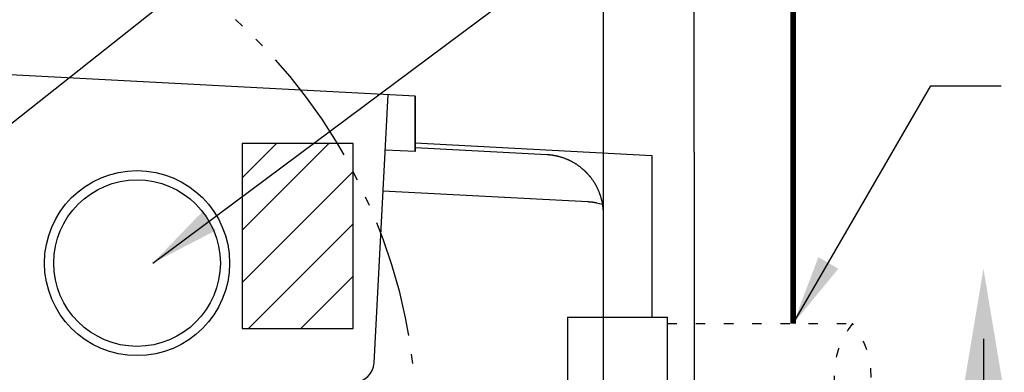
# Model space of a CAD drawing. Units: inches. Extents: x 10650 to 21441, y 1732 to 3323.
# Drawn here: x 10751 to 10772, y 1857 to 1865 of the extents above; entities that cross this region are included whole.
import ezdxf

# ---------------------------------------------------------------- set-up
doc = ezdxf.new("R2010")
doc.units = ezdxf.units.IN
doc.header["$LTSCALE"] = 0.5
doc.header["$MEASUREMENT"] = 0
doc.linetypes.add('DIVIDE', pattern=[13.2, 5, -0.8, 0.4, -0.8, 0.4, -0.8, 5])
doc.linetypes.add('DOT', pattern=[1.6, 0.4, -0.8, 0.4])
for name, color, linetype in [('012', 1, 'CONTINUOUS'), ('013', 7, 'CONTINUOUS'), ('017', 1, 'CONTINUOUS'), ('045', 1, 'CONTINUOUS'), ('047', 1, 'CONTINUOUS'), ('054', 1, 'CONTINUOUS'), ('058', 1, 'CONTINUOUS'), ('Dimensions', 1, 'CONTINUOUS')]:
    doc.layers.add(name, color=color, linetype=linetype)
doc.styles.get("Standard").update_dxf_attribs({"font": 'times.ttf'})
doc.dimstyles.new('Copy of STANDARD', dxfattribs={"dimtxt": 1.5, "dimasz": 1.4925, "dimexe": 0.3675, "dimexo": 1, "dimgap": 0.09, "dimtad": 0, "dimtih": 1, "dimtoh": 1, "dimdec": 3, "dimzin": 0, "dimdsep": 46, "dimlunit": 4, "dimtxsty": 'Standard', "dimcen": 0.09, "dimadec": 0, "dimazin": 0, "dimtfac": 1, "dimtdec": 3, "dimtofl": 0, "dimtmove": 0, "dimatfit": 3, "dimfxl": 1, "dimtolj": 1, "dimtzin": 0, "dimarcsym": 0})

msp = doc.modelspace()

# ---------------------------------------------------------------- linework, layer by layer
at = {"layer": '012', "linetype": 'Continuous'}
for p, q in [((10762.5297, 1858.4594), (10764.6558, 1858.4594)), ((10762.5297, 1858.4594), (10762.5297, 1853.6799)), ((10764.6558, 1853.6799), (10764.6558, 1858.4594)), ((10764.6558, 1853.8148), (10764.6558, 1858.3246))]:
    msp.add_line(p, q, dxfattribs=at)
at = {"layer": '012', "linetype": 'DOT'}
msp.add_line((10764.6558, 1858.3246), (10768.5928, 1858.3246), dxfattribs=at)
for centre, start, end in [((10770.001, 1857.1971), 141.31781, 218.68219), ((10767.1846, 1857.1971), 321.31781, 38.68219)]:
    msp.add_arc(centre, 1.8039, start, end, dxfattribs=at)
at = {"layer": '013', "linetype": 'Continuous'}
for p, q in [((10765.2219, 1861.9943), (10765.2219, 1867.6828)), ((10765.2205, 1861.9758), (10765.2206, 1861.9761)), ((10765.2205, 1861.9755), (10765.2205, 1861.9758)), ((10765.2205, 1861.9752), (10765.2205, 1861.9755)), ((10765.2205, 1861.9752), (10765.2205, 1856.0697)), ((10765.2206, 1861.9772), (10765.2207, 1861.9776)), ((10765.2206, 1861.9768), (10765.2206, 1861.9772)), ((10765.2206, 1861.9765), (10765.2206, 1861.9768)), ((10765.2206, 1861.9761), (10765.2206, 1861.9765)), ((10765.2207, 1861.9784), (10765.2208, 1861.9789)), ((10765.2207, 1861.978), (10765.2207, 1861.9784)), ((10765.2207, 1861.9776), (10765.2207, 1861.978)), ((10765.2208, 1861.9799), (10765.2209, 1861.9805)), ((10765.2208, 1861.9794), (10765.2208, 1861.9799)), ((10765.2208, 1861.9789), (10765.2208, 1861.9794)), ((10765.2209, 1861.981), (10765.221, 1861.9816)), ((10765.2209, 1861.9805), (10765.2209, 1861.981)), ((10765.221, 1861.9822), (10765.2211, 1861.9828)), ((10765.221, 1861.9816), (10765.221, 1861.9822)), ((10765.2211, 1861.9841), (10765.2212, 1861.9847)), ((10765.2211, 1861.9835), (10765.2211, 1861.9841)), ((10765.2211, 1861.9828), (10765.2211, 1861.9835)), ((10765.2212, 1861.9854), (10765.2213, 1861.986)), ((10765.2212, 1861.9847), (10765.2212, 1861.9854)), ((10765.2213, 1861.9866), (10765.2214, 1861.9873)), ((10765.2213, 1861.986), (10765.2213, 1861.9866)), ((10765.2214, 1861.9879), (10765.2215, 1861.9884)), ((10765.2214, 1861.9873), (10765.2214, 1861.9879)), ((10765.2215, 1861.9896), (10765.2216, 1861.9901)), ((10765.2215, 1861.989), (10765.2215, 1861.9896)), ((10765.2215, 1861.9884), (10765.2215, 1861.989)), ((10765.2216, 1861.991), (10765.2217, 1861.9915)), ((10765.2216, 1861.9906), (10765.2216, 1861.991)), ((10765.2216, 1861.9901), (10765.2216, 1861.9906)), ((10765.2217, 1861.9923), (10765.2218, 1861.9926)), ((10765.2217, 1861.9919), (10765.2217, 1861.9923)), ((10765.2217, 1861.9915), (10765.2217, 1861.9919)), ((10765.2218, 1861.9937), (10765.2219, 1861.994)), ((10765.2218, 1861.9933), (10765.2218, 1861.9937)), ((10765.2218, 1861.993), (10765.2218, 1861.9933)), ((10765.2218, 1861.9926), (10765.2218, 1861.993)), ((10765.2219, 1861.994), (10765.2219, 1861.9943))]:
    msp.add_line(p, q, dxfattribs=at)
at = {"layer": '013', "linetype": 'Continuous', "const_width": 0.125}
msp.add_lwpolyline([(10767.3289, 1868.2744), (10767.3289, 1858.3246)], dxfattribs=at)
at = {"layer": '017', "linetype": 'Continuous'}
for p, q in [((10763.2934, 1858.4594), (10763.2934, 1865.6977)), ((10759.2859, 1862.1675), (10764.3251, 1861.9034)), ((10764.3251, 1861.9034), (10764.3251, 1858.4594))]:
    msp.add_line(p, q, dxfattribs=at)
at = {"layer": '045', "linetype": 'Continuous'}
msp.add_circle((10753.3721, 1859.613), 1.7716, dxfattribs=at)
at = {"layer": '047', "linetype": 'Continuous'}
for p, q in [((10759.2859, 1863.1669), (10750.0096, 1863.6531)), ((10758.4155, 1857.4916), (10758.7145, 1863.1969)), ((10759.2776, 1863.1674), (10759.2776, 1861.9847)), ((10759.2859, 1863.1669), (10759.2859, 1861.9842)), ((10757.968, 1862.1593), (10755.6058, 1862.1593)), ((10755.6058, 1862.1593), (10755.6058, 1858.2223)), ((10757.968, 1858.2223), (10757.968, 1862.1593)), ((10759.2859, 1861.9842), (10758.6527, 1862.0174)), ((10762.0943, 1861.916), (10759.2859, 1862.0632)), ((10758.6035, 1861.149), (10762.9602, 1860.9206)), ((10763.2934, 1851.487), (10763.2934, 1860.6523)), ((10755.6058, 1858.2223), (10757.968, 1858.2223))]:
    msp.add_line(p, q, dxfattribs=at)
at = {"layer": '047', "linetype": 'Continuous', "flags": 128}
for points in [[(10762.9457, 1861.5232), (10762.9433, 1861.5258), (10762.9408, 1861.5284), (10762.9383, 1861.531), (10762.9356, 1861.5338), (10762.9329, 1861.5366), (10762.9301, 1861.5395), (10762.927, 1861.5426), (10762.9238, 1861.5459), (10762.9204, 1861.5493), (10762.9168, 1861.553), (10762.9128, 1861.5569), (10762.9086, 1861.561), (10762.9042, 1861.5653), (10762.8994, 1861.5699), (10762.8944, 1861.5747), (10762.8891, 1861.5797), (10762.8834, 1861.5849), (10762.8775, 1861.5903), (10762.8713, 1861.5959), (10762.8647, 1861.6016), (10762.8579, 1861.6076), (10762.8507, 1861.6137), (10762.8433, 1861.6199), (10762.8357, 1861.6263), (10762.8278, 1861.6327), (10762.8198, 1861.6392), (10762.8116, 1861.6457), (10762.8032, 1861.6522), (10762.7948, 1861.6586), (10762.7863, 1861.6651), (10762.7777, 1861.6714), (10762.7691, 1861.6777), (10762.7604, 1861.684), (10762.7517, 1861.6901), (10762.7429, 1861.6962), (10762.734, 1861.7022), (10762.7252, 1861.7081), (10762.7162, 1861.714), (10762.7072, 1861.7197), (10762.6982, 1861.7254), (10762.6891, 1861.7311), (10762.68, 1861.7366), (10762.6708, 1861.7421), (10762.6616, 1861.7475), (10762.6523, 1861.7528), (10762.643, 1861.758), (10762.6337, 1861.7632), (10762.6243, 1861.7682), (10762.6148, 1861.7732), (10762.6054, 1861.7782), (10762.5959, 1861.783), (10762.5863, 1861.7877), (10762.5767, 1861.7924), (10762.5671, 1861.797), (10762.5574, 1861.8015), (10762.5477, 1861.806), (10762.5379, 1861.8103), (10762.5281, 1861.8146), (10762.5183, 1861.8188), (10762.5085, 1861.8229), (10762.4986, 1861.8269), (10762.4886, 1861.8308), (10762.4787, 1861.8346), (10762.4687, 1861.8384), (10762.4587, 1861.8421), (10762.4486, 1861.8457), (10762.4386, 1861.8492), (10762.4285, 1861.8526), (10762.4183, 1861.856), (10762.4082, 1861.8592), (10762.398, 1861.8624), (10762.3878, 1861.8654), (10762.3775, 1861.8684), (10762.3673, 1861.8713), (10762.357, 1861.8742), (10762.3467, 1861.8769), (10762.3363, 1861.8795), (10762.326, 1861.8821), (10762.3156, 1861.8846), (10762.3052, 1861.887), (10762.2948, 1861.8893), (10762.2844, 1861.8915), (10762.2741, 1861.8936), (10762.2638, 1861.8956), (10762.2537, 1861.8975), (10762.2437, 1861.8993), (10762.234, 1861.901), (10762.2244, 1861.9026), (10762.2152, 1861.904), (10762.2062, 1861.9054), (10762.1976, 1861.9066), (10762.1893, 1861.9077), (10762.1814, 1861.9087), (10762.1738, 1861.9096), (10762.1666, 1861.9104), (10762.1597, 1861.9111), (10762.1531, 1861.9118), (10762.1469, 1861.9124), (10762.1411, 1861.9129), (10762.1356, 1861.9133), (10762.1305, 1861.9137), (10762.1256, 1861.9141), (10762.1211, 1861.9144), (10762.1168, 1861.9147), (10762.1127, 1861.915), (10762.1088, 1861.9152), (10762.1051, 1861.9154), (10762.1014, 1861.9156), (10762.0978, 1861.9158), (10762.0943, 1861.916)], [(10763.2934, 1860.6523), (10763.2934, 1860.6559), (10763.2934, 1860.6595), (10763.2934, 1860.6631), (10763.2934, 1860.6669), (10763.2934, 1860.6708), (10763.2933, 1860.6749), (10763.2933, 1860.6792), (10763.2932, 1860.6838), (10763.2931, 1860.6886), (10763.2929, 1860.6938), (10763.2928, 1860.6993), (10763.2926, 1860.7051), (10763.2923, 1860.7113), (10763.292, 1860.7179), (10763.2917, 1860.7248), (10763.2912, 1860.7321), (10763.2907, 1860.7397), (10763.2901, 1860.7477), (10763.2895, 1860.756), (10763.2887, 1860.7647), (10763.2878, 1860.7737), (10763.2868, 1860.783), (10763.2858, 1860.7926), (10763.2846, 1860.8025), (10763.2833, 1860.8125), (10763.2819, 1860.8227), (10763.2804, 1860.8331), (10763.2789, 1860.8435), (10763.2772, 1860.854), (10763.2755, 1860.8645), (10763.2736, 1860.875), (10763.2717, 1860.8855), (10763.2697, 1860.896), (10763.2676, 1860.9064), (10763.2654, 1860.9169), (10763.2631, 1860.9273), (10763.2608, 1860.9377), (10763.2583, 1860.9481), (10763.2558, 1860.9584), (10763.2531, 1860.9688), (10763.2504, 1860.9791), (10763.2476, 1860.9894), (10763.2447, 1860.9997), (10763.2418, 1861.0099), (10763.2387, 1861.0201), (10763.2355, 1861.0303), (10763.2323, 1861.0405), (10763.229, 1861.0506), (10763.2256, 1861.0607), (10763.2221, 1861.0708), (10763.2185, 1861.0809), (10763.2149, 1861.0909), (10763.2111, 1861.1009), (10763.2073, 1861.1109), (10763.2034, 1861.1208), (10763.1994, 1861.1307), (10763.1953, 1861.1406), (10763.1911, 1861.1504), (10763.1869, 1861.1602), (10763.1825, 1861.17), (10763.1781, 1861.1797), (10763.1736, 1861.1894), (10763.169, 1861.199), (10763.1644, 1861.2086), (10763.1597, 1861.2182), (10763.1548, 1861.2277), (10763.1499, 1861.2372), (10763.145, 1861.2466), (10763.1399, 1861.2561), (10763.1348, 1861.2654), (10763.1295, 1861.2747), (10763.1242, 1861.284), (10763.1189, 1861.2932), (10763.1134, 1861.3024), (10763.1079, 1861.3116), (10763.1023, 1861.3207), (10763.0966, 1861.3297), (10763.0908, 1861.3387), (10763.085, 1861.3476), (10763.0791, 1861.3565), (10763.0731, 1861.3654), (10763.0671, 1861.3742), (10763.061, 1861.3828), (10763.0549, 1861.3913), (10763.0489, 1861.3997), (10763.0429, 1861.4079), (10763.037, 1861.4159), (10763.0311, 1861.4236), (10763.0254, 1861.431), (10763.0198, 1861.4382), (10763.0144, 1861.445), (10763.0092, 1861.4515), (10763.0041, 1861.4577), (10762.9992, 1861.4636), (10762.9945, 1861.4692), (10762.99, 1861.4745), (10762.9856, 1861.4795), (10762.9815, 1861.4842), (10762.9776, 1861.4886), (10762.974, 1861.4927), (10762.9705, 1861.4965), (10762.9672, 1861.5001), (10762.9642, 1861.5035), (10762.9612, 1861.5067), (10762.9584, 1861.5097), (10762.9558, 1861.5126), (10762.9532, 1861.5153), (10762.9507, 1861.518), (10762.9482, 1861.5206), (10762.9457, 1861.5232)]]:
    msp.add_lwpolyline(points, dxfattribs=at)
at = {"layer": '047', "linetype": 'Continuous'}
msp.add_lwpolyline([(10762.9602, 1860.9206), (10762.9635, 1860.9205), (10762.9669, 1860.9203), (10762.9703, 1860.9201), (10762.9738, 1860.9199), (10762.9775, 1860.9197), (10762.9813, 1860.9195), (10762.9853, 1860.9192), (10762.9895, 1860.919), (10762.9941, 1860.9186), (10762.9989, 1860.9183), (10763.004, 1860.9179), (10763.0094, 1860.9174), (10763.0152, 1860.9169), (10763.0211, 1860.9163), (10763.0274, 1860.9157), (10763.0338, 1860.915), (10763.0405, 1860.9143), (10763.0473, 1860.9135), (10763.0542, 1860.9126), (10763.0613, 1860.9116), (10763.0685, 1860.9106), (10763.0758, 1860.9095), (10763.0831, 1860.9084), (10763.0903, 1860.9072), (10763.0975, 1860.906), (10763.1045, 1860.9047), (10763.1115, 1860.9035), (10763.1182, 1860.9022), (10763.1246, 1860.901), (10763.1308, 1860.8998), (10763.1366, 1860.8986), (10763.1421, 1860.8975), (10763.1473, 1860.8964), (10763.2748, 1860.8686)], dxfattribs=at)
msp.add_circle((10753.3721, 1859.613), 1.9685, dxfattribs=at)
msp.add_arc((10757.9798, 1857.5144), 0.4363, 270, 357, dxfattribs=at)
at = {"layer": '054', "linetype": 'DIVIDE'}
msp.add_circle((10747.5061, 1856.0697), 11.811, dxfattribs=at)
at = {"layer": '058', "linetype": 'Continuous'}
for p, q in [((10755.6058, 1860.3143), (10757.4508, 1862.1593)), ((10755.6058, 1861.4279), (10756.3372, 1862.1593)), ((10755.6058, 1859.2008), (10757.968, 1861.563)), ((10755.7409, 1858.2223), (10757.968, 1860.4494)), ((10756.8544, 1858.2223), (10757.968, 1859.3359))]:
    msp.add_line(p, q, dxfattribs=at)
at = {"layer": 'Dimensions'}
msp.add_lwpolyline([(10771.3753, 1858.0021), (10771.3753, 1856.0697)], dxfattribs=at)
msp.add_solid([(10770.9609, 1857.0081), (10771.3753, 1859.4946), (10771.7897, 1857.0081)], dxfattribs=at)

# ---------------------------------------------------------------- leaders
at = {"layer": 'Dimensions', "annotation_type": 0, "has_hookline": 1, "hookline_direction": 0}
for points, text_width in [([(10743.3002, 1856.7284), (10770.2588, 1878.0675), (10771.7513, 1878.0675)], 16.7783), ([(10753.7067, 1859.614), (10770.2588, 1871.9411), (10771.7513, 1871.9411)], 22.9901), ([(10767.3289, 1858.3246), (10770.2588, 1863.3821), (10771.7513, 1863.3821)], 15.9761)]:
    msp.add_leader(points, dimstyle='Copy of STANDARD', override={"dimgap": 0.09, "dimtad": 0}, dxfattribs=dict(at, text_width=text_width))

doc.saveas('drawing.dxf')
